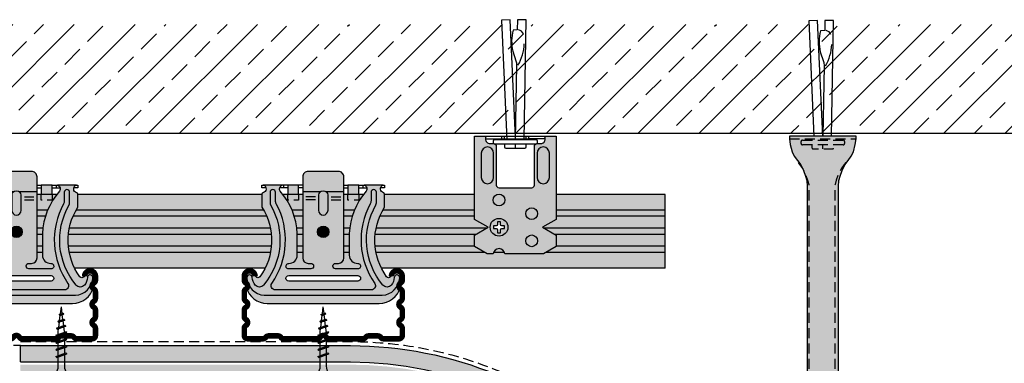
# Model space of a CAD drawing. Extents: x -875 to 957, y 13 to 605.
# Drawn here: x -617 to -256, y 470 to 597 of the extents above; entities that cross this region are included whole.
import ezdxf

# ---------------------------------------------------------------- set-up
doc = ezdxf.new("R2010")
doc.units = 0
doc.header["$LTSCALE"] = 15
doc.linetypes.add('VERDECKT', pattern=[0.375, 0.25, -0.125])
for name, color, linetype in [('BEPL', 4, 'CONTINUOUS'), ('BEPL1', 1, 'CONTINUOUS'), ('BEPL2', 2, 'CONTINUOUS'), ('BEPL4', 4, 'CONTINUOUS'), ('BEPL6', 6, 'CONTINUOUS'), ('FLANK1', 1, 'CONTINUOUS'), ('FLANK7', 7, 'CONTINUOUS'), ('GRAU10', 254, 'CONTINUOUS'), ('GRAU20', 253, 'CONTINUOUS'), ('SCHATT30', 171, 'CONTINUOUS'), ('TEXT2', 2, 'CONTINUOUS'), ('UK', 2, 'CONTINUOUS'), ('UK1', 1, 'CONTINUOUS'), ('UK1V', 1, 'VERDECKT'), ('UK2', 2, 'CONTINUOUS'), ('UK3', 3, 'CONTINUOUS')]:
    doc.layers.add(name, color=color, linetype=linetype)

# ---------------------------------------------------------------- blocks, each defined once
blk = doc.blocks.new('TN25')
at = {"layer": 'BEPL1'}
for p, q in [((8.999999000000003, 2), (8.684998999999948, 1.684999999999945)), ((8.684998999999948, 1.684999999999945), (9.818132999999989, -1.684999000000062)), ((8.999998000000005, 2), (9.181863000000021, 1.684999999999945)), ((9, 2), (9.999998000000005, -1.999999000000116)), ((9.181864000000019, 1.684999999999945), (10.31499699999995, -1.684999000000062)), ((11.59999900000003, 2), (11.28499899999997, 1.684999999999945)), ((11.28499899999997, 1.684999999999945), (12.41813200000001, -1.68499799999995)), ((11.59999800000003, 2), (11.78186300000004, 1.684999999999945)), ((11.59999900000003, 2), (12.59999800000003, -1.999999000000116)), ((11.78186300000004, 1.684999999999945), (12.91499599999997, -1.684999000000062)), ((14.19999800000005, 2), (13.884998, 1.684999999999945)), ((13.884998, 1.685001000000057), (15.01813100000004, -1.684999000000062)), ((14.19999700000005, 2), (14.38186199999996, 1.684999999999945)), ((14.19999800000005, 2), (15.19999700000005, -2)), ((14.38186199999996, 1.684999999999945), (15.514995, -1.684999000000062)), ((16.48497, 1.68499799999995), (17.61810300000004, -1.685001000000057)), ((16.79997800000003, 2), (16.48497699999998, 1.684999999999945)), ((16.79996499999995, 1.999996999999894), (17.79996399999995, -2.000003000000106)), ((16.79997600000004, 2), (16.98184100000005, 1.684999000000062)), ((16.98184100000005, 1.684999999999945), (18.11497399999998, -1.684999000000062)), ((19.04966800000002, 1.473226999999952), (19.99373200000004, -1.334468999999899)), ((19.36467299999995, 1.788227000000006), (19.04967100000001, 1.473224999999957)), ((19.36466299999997, 1.788227000000006), (20.17559499999995, -1.649475000000166)), ((19.36466999999995, 1.788227000000006), (19.54653499999997, 1.473226999999952)), ((19.546524, 1.473224999999957), (20.49059000000002, -1.33447799999999)), ((21.561608, 1.002932999999985), (22.22299599999999, -0.9640699999999924)), ((21.87661300000004, 1.31793800000014), (21.56160999999999, 1.002935999999863)), ((21.87661000000005, 1.317935999999918), (22.40486599999999, -1.279070000000047)), ((21.87661400000004, 1.31793400000015), (22.05848000000005, 1.002934999999979)), ((22.05847899999994, 1.002935999999863), (22.71986700000004, -0.9640699999999924)), ((24.38855900000001, 0.8476409999998396), (24.07355699999996, 0.5326390000000174)), ((24.07356300000006, 0.5326420000001235), (24.46545900000003, -0.6328760000001239)), ((24.38856000000001, 0.8476399999999558), (24.57042600000002, 0.5326399999999012)), ((24.388562, 0.8476430000000619), (24.64732500000004, -0.9478789999998298)), ((24.57041900000004, 0.5326399999999012), (24.96231600000001, -0.6328840000001037)), ((9.999999000000003, -1.999999000000116), (9.818132999999989, -1.68499799999995)), ((9.999997000000008, -1.999999000000116), (10.31499799999995, -1.68499799999995)), ((12.59999800000003, -2), (12.41813200000001, -1.684999000000062)), ((12.59999700000003, -1.999999000000116), (12.91499699999997, -1.68499799999995)), ((15.19999700000005, -1.999999000000116), (15.01813200000004, -1.684999000000062)), ((15.19999499999994, -1.999999000000116), (15.514996, -1.68499799999995)), ((17.79997700000003, -1.999999000000116), (17.61811100000002, -1.68499799999995)), ((17.79997500000004, -1.999999000000116), (18.11497499999998, -1.68499799999995)), ((20.17559499999995, -1.64948000000004), (19.99372900000005, -1.334479999999985)), ((20.17560300000005, -1.64947200000006), (20.49060299999999, -1.334471000000121)), ((22.40487099999998, -1.279073000000153), (22.22300599999996, -0.9640719999999874)), ((22.40486000000001, -1.279064999999946), (22.71986200000006, -0.9640620000000126)), ((24.64732800000004, -0.9478810000000522), (24.46546200000002, -0.6328800000001138)), ((24.64731499999996, -0.9478759999999511), (24.96231700000001, -0.6328739999999016))]:
    blk.add_line(p, q, dxfattribs=at)
at = {"layer": 'BEPL2'}
for p, q in [((0, 4.25), (0, -4.25)), ((0, 4.25), (1, 4.25)), ((1, 4.25), (1, -4.25)), ((5.5, 1.124999000000116), (8.873294656210478, 1.124999000000116)), ((9.370159490038077, 1.124999000000116), (11.47329454591212, 1.124999000000116)), ((11.9701584900381, 1.124999000000116), (14.07329377040532, 1.124999000000116)), ((14.57015749003803, 1.124999000000116), (16.67328293657805, 1.124999000000116)), ((17.17013649003811, 1.124999000000116), (18.20433700000003, 1.124999000000116)), ((18.20431199999998, 1.125000999999884), (19.20898253808468, 0.9994171827395688)), ((19.72763694154577, 0.9345853823070731), (21.66606165339313, 0.6922822933266776)), ((22.18473333635185, 0.6274483329569781), (24.12315757110686, 0.3851453036131258)), ((24.64181187769133, 0.3203135152902075), (27.20430749999123, 1.562503413962472e-06)), ((24.84852790930362, -0.294471737030939), (27.20430749999123, 1.562503413962472e-06)), ((9.629838016272666, -1.125), (5.5, -1.125)), ((12.22983746281216, -1.125), (10.12670218244451, -1.125)), ((14.82983623831842, -1.125), (12.72670118244453, -1.125)), ((17.42982607214656, -1.125), (15.32670018244454, -1.125)), ((18.20432099999996, -1.125), (17.92667918244454, -1.125)), ((18.20429700000002, -1.125003000000106), (19.85396477894982, -0.9187939319178646)), ((20.33077915529955, -0.8591919626911354), (22.11283144951324, -0.6364347823953761)), ((22.58966134161892, -0.5768308736935506), (24.3717139656834, -0.3540736521663226)), ((0, -4.25), (1, -4.25))]:
    blk.add_line(p, q, dxfattribs=at)
for centre, start, end in [((5.580636000000027, 6.043615999999929), 201.383669, 269.060897), ((5.580636000000027, -6.043615999999929), 90.93915799999999, 158.616386)]:
    blk.add_arc(centre, 4.919277, start, end, dxfattribs=at)
blk = doc.blocks.new('CD60-27')
at = {"layer": 'UK3', "const_width": 2, "flags": 128}
blk.add_lwpolyline([(-25.00198700000021, 24.00000000000001, 0.9999999999999999), (-29.00198699999987, 24.00000000000003), (-29.00198699999999, 22.56506350946177, 0.2679491924311168), (-28.37698699999999, 21.4825317547314, -0.577350269189648), (-28.37698699999999, 19.31746824527012, 0.2679491924311232), (-29.00198699999999, 18.23493649053957), (-29.00198699999999, 15.86506350946219, 0.2679491924311419), (-28.37698699999999, 14.78253175473144, -0.5773502691897008), (-28.37698699999999, 12.61746824526978, 0.2679491924311387), (-29.00198699999999, 11.53493649053915), (-29.00198699999999, 9.165063509461973, 0.2679491924311386), (-28.37698699999999, 8.082531754731363, -0.5773502691895802), (-28.37698699999987, 5.917468245270044, 0.2679491924310528), (-29.00198699999953, 4.834936490539349), (-29.00198699999999, 2.250000000000085, 0.4142135623731117), (-27.75198699999999, 1.000000000000014), (-22.13908312259264, 1.000000000000043, 0.2475285480659973), (-21.10754868593597, 1.543999499998577, -0.2475285480660123), (-20.07601424928282, 2.087998999999854), (-16.57666788061658, 2.087999000000039, -0.2475285480660568), (-15.54513344396003, 1.543999500001078, 0.2475285480659878), (-14.51359900730688, 1), (-2.165063509461106, 1, 0.2679491924311233), (-1.082531754730553, 1.625, -0.5773502691896271), (1.082531754730553, 1.625, 0.2679491924311231), (2.165063509461106, 1), (14.51359900730699, 1.000000000000028, 0.2475285480659966), (15.54513344396366, 1.543999499998804, -0.2475285480660183), (16.57666788061681, 2.087998999999854), (20.07601424926963, 2.087998999999854, -0.2475285480676973), (21.10754868594995, 1.543999500007686, 0.2475285480676879), (22.13908312260764, 1), (27.75198699999999, 1, 0.4142135623731117), (29.00198699999999, 2.250000000000071), (29.00198699999953, 4.834936490539334, 0.2679491924310526), (28.37698699999987, 5.917468245270001, -0.5773502691895805), (28.37698699999999, 8.082531754731335, 0.2679491924311383), (29.00198699999999, 9.165063509461959), (29.00198699999999, 11.53493649053914, 0.2679491924311419), (28.37698699999999, 12.6174682452699, -0.577350269189703), (28.37698699999999, 14.78253175473156, 0.2679491924311352), (29.00198699999999, 15.86506350946217), (29.00198699999999, 18.23493649053955, 0.2679491924311169), (28.37698699999999, 19.31746824526994, -0.5773502691896498), (28.37698699999999, 21.48253175473121, 0.26794919243112), (29.00198699999999, 22.56506350946177), (29.00198700000021, 24.00000000000001, 0.9999999999999999), (25.00198700000021, 24.00000000000001, 0.9999999999999999)], format="xyb", dxfattribs=at)
blk = doc.blocks.new('D-DUEBEL')
at = {"layer": 'UK1'}
for centre, radius, start, end in [((0.8863956039055962, 41.36614641336223), 2.155681514895835, 17.87895270992566, 82.05619369482754), ((-12.86305604941003, 38.90991620133303), 16.16023556066036, 328.7874487297082, 358.0976751075282)]:
    blk.add_arc(centre, radius, start, end, dxfattribs=at)
at = {"layer": 'UK2'}
blk.add_line((0, 3.944304526105059e-31), (0, 1.5), dxfattribs=at)
blk.add_lwpolyline([(-0.007103187013818419, 3.889838009715469), (-1.900248744175378, 47.24999999999999), (-5.097203053237326, 47.11041796043092), (-3.18221584872356, 3.249999999999993)], dxfattribs=at)
for points in [[(3.182215848723564, 3.250000000000004), (3.949263880325061, 47.19415229940071), (0.749751255824622, 47.24999999999999), (0.6843146995074335, 43.50114219933919), (-0.8183701144659304, 43.36041961150556, 0.1260504360058859), (-0.9306940373575756, 35.71954004495151), (0.2176831068039577, 32.1565448107892, -0.08249821041805418), (0.4579976976829183, 30.53544984842434), (-0.01827160101694325, 3.25)], [(-4, 1.5), (-4, 0.5000000000000003, 0.414213562373095), (-3.5, 2.220446049250313e-16), (3.5, -1.665334536937735e-16, 0.414213562373095), (4, 0.4999999999999998), (4, 1.5)]]:
    blk.add_lwpolyline(points, format="xyb", dxfattribs=at)
blk.add_lwpolyline([(7.500000000000004, 1.5), (-7.5, 1.5, -0.414213562373095), (-8, 2), (-8, 2.75, -0.414213562373095), (-7.5, 3.25), (7.500000000000004, 3.250000000000001, -0.414213562373095), (8.000000000000004, 2.750000000000001), (8.000000000000004, 2, -0.414213562373095)], format="xyb", close=True, dxfattribs=at)
blk = doc.blocks.new('direkt-sneu')
at = {"layer": 'UK1', "flags": 128}
for points in [[(-8.00000000000001, -15.25), (-8.00000000000001, -6.249999999999994, 0.9999999999999999), (-12.50000000000001, -6.249999999999994), (-12.50000000000001, -15.25, 0.9999999999999999)], [(8.000000000000012, -15.25, 0.9999999999999999), (12.50000000000001, -15.25), (12.50000000000001, -6.249999999999994, 0.9999999999999999), (8.000000000000012, -6.249999999999994)]]:
    blk.add_lwpolyline(points, format="xyb", close=True, dxfattribs=at)
at = {"layer": 'UK2'}
for p, q in [((-11.00000000000001, -0.9999999999999926), (-5, -0.9999999999999969)), ((11.00000000000002, -0.9999999999999926), (5.000000000000002, -0.9999999999999969))]:
    blk.add_line(p, q, dxfattribs=at)
at = {"layer": 'UK2', "flags": 128}
blk.add_lwpolyline([(-6.5, -31.49999999999999), (-6.5, -32.49999999999999, -0.4142135623730951), (-7, -32.99999999999999), (-8, -32.99999999999999), (-8, -33.99999999999999), (-7, -33.99999999999999, -0.4142135623730951), (-6.5, -34.49999999999999), (-6.5, -35.49999999999999), (-5.5, -35.49999999999999), (-5.5, -34.49999999999999, -0.4142135623730951), (-5, -33.99999999999999), (-4, -33.99999999999999), (-4, -32.99999999999999), (-5, -32.99999999999999, -0.4142135623730951), (-5.5, -32.49999999999999), (-5.5, -31.49999999999999)], format="xyb", close=True, dxfattribs=at)
at = {"layer": 'UK2'}
blk.add_circle((-6, -33.49999999999999), 3.25, dxfattribs=at)
at = {"layer": 'UK3'}
for p, q in [((-5, -0.9999999999999967), (-5, 4.496403249731884e-15)), ((-4, -0.9999999999999967), (-4, 4.496403249731884e-15)), ((-5, -0.9999999999999967), (5.000000000000014, -1.000000000000003)), ((4.000000000000014, -1.000000000000018), (4, -1.88182802673964e-14)), ((5.000000000000014, -1.000000000000003), (5, -4.6074255521944e-15))]:
    blk.add_line(p, q, dxfattribs=at)
at = {"layer": 'UK3', "flags": 128}
blk.add_lwpolyline([(15.00000000000001, -9.71445146547012e-15), (15.00000000000003, -30.61324865405185), (10.00000000000001, -33.49999999999999), (15.00000000000003, -36.38675134594812), (15.00000000000003, -40.61324865405185), (10.38104771356362, -43.28000199999995), (-3.861285227059021, -43.28000199999995, 0.902412058128717), (-8.138714772940979, -43.28000199999995), (-10.38104771356361, -43.28000199999995), (-15.00000000000001, -40.61324865405185), (-15.00000000000001, -36.38675134594812), (-10, -33.49999999999999), (-14.99999999999999, -30.61324865405186), (-15.00000000000001, 9.71445146547012e-15)], format="xyb", close=True, dxfattribs=at)
blk.add_lwpolyline([(-10.7208631295119, 7.105427357601002e-15, 0.04776678500124817), (-10.87239429265789, -0.306365207181269, 0.09121798473543109), (-11.00000000000001, -0.9999999999999927, 0.0912179847354305), (-10.87239429265789, -1.693634792818719, 0.09517522088722816), (-10.51672618895782, -2.269028582015463, 0.1013641759787303), (-9.974538953637385, -2.660484895606603, 0.106221117918871), (-9.350000000000016, -2.794677431725369), (-7.999999999999987, -2.794677431725369, -0.4142135623730953), (-6.999999999999987, -3.79467743172537), (-7, -18, 0.4142135623730948), (-6.000000000000001, -19), (5.999999999999986, -19.00000000000001, 0.414213562373095), (6.999999999999986, -18.00000000000001), (6.999999999999988, -3.79467743172537, -0.4142135623730954), (7.999999999999988, -2.794677431725369), (9.350000000000017, -2.794677431725369, 0.106221117918871), (9.974538953637387, -2.660484895606603, 0.1013641759787303), (10.51672618895782, -2.269028582015463, 0.09517522088722816), (10.87239429265789, -1.693634792818719, 0.0912179847354305), (11.00000000000002, -0.9999999999999927, 0.09121798473543109), (10.87239429265789, -0.306365207181269, 0.04776678500124817), (10.72086312951191, 7.105427357601002e-15)], format="xyb", dxfattribs=at)
at = {"layer": 'UK3'}
for centre in [(-6, -23.49999999999999), (6, -28.50000000000001), (6, -38.50000000000001)]:
    blk.add_circle(centre, 2.15, dxfattribs=at)
blk = doc.blocks.new('kreucd-aneu')
at = {"layer": 'UK1'}
for p, q in [((-13.04618801000015, 56.50095259815383), (-15.98786312074606, 56.50095259815377)), ((-13.04618801000015, 57.50095259815383), (-15.04618801080744, 57.50095259815377)), ((-14.54618800999992, 57.50095259815377), (-14.54618801000004, 56.50095259815389)), ((-7.546099835833047, 57.50095259815377), (-9.04618801000015, 57.50095259815377)), ((-7.546099835833047, 56.50095259815406), (-9.04618801000015, 56.500952598154)), ((7.546188008292461, 57.50095259815377), (9.046276182459792, 57.50095259815377)), ((7.546188008292461, 56.500952598154), (9.046276182459906, 56.50095259815394)), ((13.04627618245956, 57.50095259815383), (15.04627618326697, 57.50095259815377)), ((13.04627618245956, 56.50095259815389), (15.98795129320558, 56.50095259815377)), ((14.54627618245945, 57.50095259815377), (14.54627618245956, 56.50095259815389)), ((22.4999758780001, 56.50095259815372), (21.05830076819029, 56.50095259815383)), ((21.99997587831035, 57.50095259815377), (22.4999758780001, 57.50095259815377)), ((22.4999758780001, 57.50095259815377), (22.4999758780001, 56.50095259815372)), ((-2.898049918155074, 53.11473903573225), (-6.398049918155074, 53.11473903573231)), ((-2.898049918155074, 52.11473903573226), (-6.398049918155074, 52.11473903573231)), ((2.898049918155074, 53.11473903573225), (6.398049918155074, 53.11473903573231)), ((2.898049918155074, 52.11473903573226), (6.398049918155074, 52.11473903573231))]:
    blk.add_line(p, q, dxfattribs=at)
at = {"layer": 'UK1', "flags": 128}
for points in [[(19.5230819440219, 50.94913123461515), (19.5230819440219, 54.82271319100039, 0.9999999999999999), (17.5230819440219, 54.82271319100039), (17.5230819440219, 51.72883342616683, -0.1244803598473384), (17.22256028398976, 50.54043322757263, 0.283389537536317), (18.88554224656855, 21.35834553266466, -0.6062532712823829), (17.65540284530903, 19.00000000000011), (-17.65540284526412, 19.00000000000011, -0.6062532712822282), (-18.8855422465308, 21.3583455326675, 0.2833878872836882), (-17.22247937296754, 50.54028347730861, -0.1244788086027618), (-17.52299377156237, 51.72867023641226), (-17.52299377156237, 54.82271319100039, 0.9999999999999999), (-19.52299377156237, 54.82271319100039), (-19.52299377156237, 50.94897810158483, 0.1313538005920756), (-19.32291183932102, 50.20050430971605, -0.3143931956269583), (-21.88801684802763, 20.72050264685396, -0.4696302130095612), (-24.96614807000583, 20.73075316909484, -0.1606369152033154), (-26.05189284222251, 23.52344062880087, 0.9999999999999999), (-28.04916387813637, 23.41899729919015, 0.3825542852574076), (-21.66163885265792, 17.00075718533452), (21.64814297539976, 17.00000000007651, 0.3831254583545432), (28.04916387818048, 23.41899729919015, 1.000000000000028), (26.05189284226662, 23.52344062880081, -0.1606369152032688), (24.96614807005017, 20.73075316909495, -0.4696302130096459), (21.88801684807186, 20.72050264685402, -0.3143949700700847), (19.32299517712852, 50.2006490461867, 0.131355443282041)], [(-1.750000000477257, 53.9337815542), (-1.750000000477257, 48.22104208599973, 0.9999999999999999), (1.749999999522743, 48.22104208599973), (1.749999999522743, 53.9337815542174, 0.2223082578661643), (1.390993998466031, 54.70132744425831, 0.3626463123625376), (-1.390993999438417, 54.7013274442261, 0.2223082578600748)]]:
    blk.add_lwpolyline(points, format="xyb", close=True, dxfattribs=at)
blk.add_lwpolyline([(-21.05821259573077, 56.50095259815383), (-22.49988770554057, 56.50095259815377), (-22.4998877055408, 57.50095259815377), (-21.99988770585082, 57.50095259815377)], dxfattribs=at)
at = {"layer": 'UK1V', "flags": 128}
for points in [[(-9.046188010000428, 54.00000000000006), (-9.046188010000428, 52.00000000000005), (-13.04618800999987, 52.00000000000005), (-13.04618800999987, 54.00000000000006)], [(13.0462761824594, 54.00000000000001), (13.0462761824594, 52.00000000000001), (9.046276182459955, 52.00000000000001), (9.046276182459955, 54.00000000000001)]]:
    blk.add_lwpolyline(points, dxfattribs=at)
at = {"layer": 'UK2'}
for p, q in [((-0.9121784597748501, 55.00473903573231), (-7.546099835832915, 55.00473903573231)), ((7.546188008292442, 55.00473903573225), (0.9121784588413675, 55.00473903573226))]:
    blk.add_line(p, q, dxfattribs=at)
at = {"layer": 'UK2', "flags": 128}
for points in [[(-9.046188010000428, 54.00000000000006), (-9.046188010000265, 57.50095259815383), (-13.04618801000004, 57.50095259815383), (-13.04618800999987, 54.00000000000006)], [(13.0462761824594, 54.00000000000005), (13.04627618245956, 57.50095259815383), (9.046276182459792, 57.50095259815383), (9.046276182459955, 54.00000000000001)]]:
    blk.add_lwpolyline(points, dxfattribs=at)
blk.add_lwpolyline([(-12.69102758128088, 22.20759845800023, -0.9999999999999999), (-12.69102758128042, 24.20759845800001), (12.69102758128042, 24.20759845800001, -0.9999999999999999), (12.69102758127997, 22.20759845800023)], format="xyb", close=True, dxfattribs=at)
at = {"layer": 'UK2'}
blk.add_circle((-2.273736754432321e-13, 40.31000000100038), 2.099999999999994, dxfattribs=at)
at = {"layer": 'UK3', "flags": 128}
blk.add_lwpolyline([(-5.546099835832592, 28.70759845900045), (-4.546099835832592, 28.70759845900045, -0.4005334487297321), (-3.547200923020455, 27.75451290900037), (-3.547200923020455, 27.66068400800032, -0.4005334492537783), (-4.546099834026109, 26.70759845800035), (-12.69098349248156, 26.70759845800035, -1.018308556752222), (-12.65479564476152, 28.70694186686262, 0.4248682498927999), (-9.54609983754085, 31.70497209044152), (-9.546099837540858, 39.68381723533524, 0.171668373183932), (-15.75617923098048, 55.20021704248357, -0.5027170470759279), (-15.04618801080744, 57.50095259815377), (-21.99988770585082, 57.50095259815417, -0.7403073099035262), (-22.12488770577338, 54.63437028135276, 0.3419987129855169), (-22.49988770554073, 54.15024736313686), (-22.49988770554046, 49.3138409947951, -0.3070116846754489), (-23.2630375239994, 23.75767418900102, -0.4136001167482128), (-24.67570572499972, 23.74430351300009), (-25.60572985800013, 24.87218724299998, 0.6008826031355606), (-28.77903041700029, 24.35739303100013), (-28.7790304169996, 21.87934665799992), (-28.28212013699999, 19.97758349799994, 0.3411904986749859), (-20.54197598493352, 14.00000000000011), (20.54197598493352, 13.99999999999983, 0.3411904986749852), (28.28212013699999, 19.97758349799949), (28.77903041700006, 21.87934665799992), (28.77903041699994, 24.35739303100024, 0.6008826031355529), (25.60572985799968, 24.87218724299998), (24.6757057250004, 23.74430351299992, -0.4136001167482011), (23.26303752399986, 23.75767418900022, -0.3070136593172387), (22.49997587799987, 49.31397980400061), (22.49997587800024, 54.15024736313681, 0.3419987129855213), (22.12497587823291, 54.63437028135272, -0.7403073099035228), (21.99997587831035, 57.50095259815417), (15.04627618326697, 57.50095259815372, -0.5027170470759281), (15.75626740344002, 55.20021704248363, 0.171668373183932), (9.546188010000378, 39.68381723533519), (9.546188010000378, 31.70497209044152, 0.4248682498927996), (12.65488381722105, 28.70694186686262, -1.018308556752224), (12.69107166494109, 26.70759845800035), (4.546188006485636, 26.70759845800035, -0.4005334492537783), (3.547289095479982, 27.66068400800032), (3.547289095479982, 27.75451290900037, -0.4005334487297321), (4.54618800829212, 28.70759845900045), (5.54618800829212, 28.70759845900045, 0.414213562373095), (7.54618800829212, 30.70759845900045), (7.54618800829253, 60.50095259815379, 0.4142135623730992), (5.546188008292531, 62.50095259815382), (-5.546099835833003, 62.50095259815384, 0.4142135623730991), (-7.546099835833003, 60.50095259815381), (-7.546099835832592, 30.70759845900045, 0.414213562373095)], format="xyb", close=True, dxfattribs=at)
blk = doc.blocks.new('43')
at = {"layer": 'FLANK1'}
h = blk.add_hatch(dxfattribs=at)
h.set_pattern_fill('ANSI33', color=256, scale=2.5, style=0)
h.set_pattern_definition([(45, (1125, 5), (-11.22532015133644, 11.22532015133644), []), (45, (1136.225325, 5), (-11.22532015133644, 11.22532015133644), [7.9375, -3.96875])])
h.paths.add_polyline_path([(1957.497727535402, 1310.004077297871), (1257.49786964345, 1310.004077297872), (1257.49786964345, 1270.004077297871), (1957.497727535401, 1270.004077297871)])
at = {"layer": 'GRAU10'}
h = blk.add_hatch(color=256, dxfattribs=at)
h.paths.add_polyline_path([(1297.012121658725, 1232.612812638707), (1302.012121658725, 1235.499563984656), (1297.012121658725, 1238.386315330604), (1297.012121658725, 1247.504077297871), (1257.49786964345, 1247.504077297871), (1257.49786964345, 1220.504077297871), (1427.615614724379, 1220.504077297871, 0.2620488639979363), (1426.424513870924, 1242.817918292666), (1426.424513870924, 1247.504077297871), (1327.012121658725, 1247.504077297871), (1327.012121658725, 1238.386315330604), (1322.012121658725, 1235.499563984656), (1327.012121658725, 1232.612812638708), (1327.012121658725, 1228.386315330604), (1322.393169372288, 1225.719561984656), (1308.150836431666, 1225.719561984656, 0.9024120581287144), (1303.873406885784, 1225.719561984656), (1301.631073945161, 1225.719561984656), (1297.012121658725, 1228.386315330604)])
h.paths.add_polyline_path([(1539.014513870924, 1242.817918292666), (1539.014513870924, 1247.504077297871), (1471.424377454465, 1247.504077297871), (1471.424377454464, 1242.818057101871, 0.262050792467273), (1470.233188428549, 1220.504077297871), (1540.205614724379, 1220.504077297871, 0.2620488639979393)])
h.paths.add_polyline_path([(1622.013233617388, 1235.499563984656), (1617.013233617388, 1238.386315330604), (1617.013233617388, 1247.504077297871), (1584.014377454465, 1247.504077297871), (1584.014377454464, 1242.818057101871, 0.262050792467273), (1582.823188428549, 1220.504077297871), (1687.014401576464, 1220.504077297871), (1687.014401576464, 1247.50407729787), (1647.013233617388, 1247.504077297871), (1647.013233617388, 1238.386315330604), (1642.013233617388, 1235.499563984656), (1647.013233617388, 1232.612812638707), (1647.013233617388, 1228.386315330604), (1642.394281330951, 1225.719561984656), (1628.151948390329, 1225.719561984656, 0.9024120581287173), (1623.874518844447, 1225.719561984656), (1621.632185903824, 1225.719561984656), (1617.013233617388, 1228.386315330604), (1617.013233617388, 1232.612812638708)])
for points in [[(1456.470589584757, 1247.504077297871), (1463.690745002077, 1247.504077297871, 0.1557266635540906), (1458.470589586465, 1233.187894533207), (1458.470589586465, 1225.209049388312, 0.4248682498928), (1461.579285393685, 1222.211019164733, -1.018286132997111), (1461.615517329461, 1220.211675755871), (1453.47058958295, 1220.211675755871, -0.4005334492537783), (1452.471690671944, 1221.164761305871), (1452.471690671944, 1221.258590206872, -0.4005334487296855), (1453.470589584756, 1222.211675756872), (1454.470589584756, 1222.211675756872, 0.4142135623730951), (1456.470589584756, 1224.211675756872)], [(1553.968301740631, 1247.504077297871), (1546.748146323311, 1247.504077297871, -0.1557266635540906), (1551.968301738924, 1233.187894533207), (1551.968301738924, 1225.209049388312, -0.4248682498928), (1548.859605931703, 1222.211019164733, 1.018286132997111), (1548.823373995927, 1220.211675755871), (1556.968301742438, 1220.211675755871, 0.4005334492537783), (1557.967200653444, 1221.164761305871), (1557.967200653444, 1221.258590206872, 0.4005334487296855), (1556.968301740632, 1222.211675756872), (1555.968301740632, 1222.211675756872, -0.4142135623730951), (1553.968301740632, 1224.211675756872)], [(1569.060589584757, 1247.504077297871), (1576.280745002077, 1247.504077297871, 0.1557266635540906), (1571.060589586465, 1233.187894533207), (1571.060589586465, 1225.209049388312, 0.4248682498928), (1574.169285393686, 1222.211019164733, -1.018286132997111), (1574.205517329462, 1220.211675755871), (1566.06058958295, 1220.211675755871, -0.4005334492537783), (1565.061690671944, 1221.164761305871), (1565.061690671944, 1221.258590206872, -0.4005334487296855), (1566.060589584757, 1222.211675756872), (1567.060589584757, 1222.211675756872, 0.4142135623730951), (1569.060589584757, 1224.211675756872)], [(1451.024401576464, 1233.814077298871, 1), (1446.824401576464, 1233.814077298871, 1)], [(1563.614401576464, 1233.814077298871, 1), (1559.414401576464, 1233.814077298871, 1)]]:
    blk.add_hatch(color=256, dxfattribs=at).paths.add_polyline_path(points)
h = blk.add_hatch(color=256, dxfattribs=at)
h.paths.add_polyline_path([(1623.863233617388, 1245.499563984656, 1), (1628.163233617388, 1245.499563984656, 1)])
h.paths.add_polyline_path([(1635.863233617388, 1240.499563984656, 1), (1640.163233617388, 1240.499563984656, 1)])
h.paths.add_polyline_path([(1635.863233617388, 1230.499563984656, 1), (1640.163233617388, 1230.499563984656, 1)])
at = {"layer": 'GRAU20'}
h = blk.add_hatch(color=256, dxfattribs=at)
h.paths.add_polyline_path([(1647.013233617388, 1268.999563984656), (1642.7340967469, 1268.999563984656, -0.04776678500123391), (1642.885627910046, 1268.693198777474, -0.09121798473544172), (1643.013233617388, 1267.999563984656, -0.09121798473541647), (1642.885627910046, 1267.305929191837, -0.09517522088723235), (1642.529959806346, 1266.73053540264, -0.1013641759787198), (1641.987772571025, 1266.339079089049, -0.1062211179188953), (1641.363233617388, 1266.20488655293), (1640.013233617388, 1266.20488655293, 0.4142135623730951), (1639.013233617388, 1265.20488655293), (1639.013233617388, 1250.999563984656, -0.4142135623730953), (1638.013233617388, 1249.999563984656), (1626.013233617388, 1249.999563984656, -0.4142135623730947), (1625.013233617388, 1250.999563984656), (1625.013233617388, 1265.20488655293, 0.4142135623730953), (1624.013233617388, 1266.20488655293), (1622.663233617388, 1266.20488655293, -0.106221117918876), (1622.03869466375, 1266.339079089049, -0.1013641759787167), (1621.49650742843, 1266.73053540264, -0.09517522088737472), (1621.14083932473, 1267.305929191838, -0.09121798473530308), (1621.013233617388, 1267.999563984656, -0.09121798473544016), (1621.14083932473, 1268.693198777474, -0.04776678500123809), (1621.292370487876, 1268.999563984656), (1617.013233617388, 1268.999563984656), (1617.013233617388, 1238.386315330604), (1622.013233617388, 1235.499563984656), (1617.013233617388, 1232.612812638708), (1617.013233617388, 1228.386315330604), (1621.632185903824, 1225.719561984656), (1623.874518844447, 1225.719561984656, -0.9024120581287164), (1628.151948390329, 1225.719561984656), (1642.394281330951, 1225.719561984656), (1647.013233617388, 1228.386315330604), (1647.013233617388, 1232.612812638708), (1642.013233617388, 1235.499563984656), (1647.013233617388, 1238.386315330604)])
h.paths.add_polyline_path([(1640.013233617388, 1253.749563984656), (1640.013233617388, 1262.749563984656, -1), (1644.513233617388, 1262.749563984656), (1644.513233617388, 1253.749563984656, -1)], flags=0)
h.paths.add_polyline_path([(1640.163233617388, 1240.499563984656, -1), (1635.863233617388, 1240.499563984656, -1)], flags=16)
h.paths.add_polyline_path([(1628.163233617388, 1245.499563984656, -1), (1623.863233617388, 1245.499563984656, -1)], flags=16)
h.paths.add_polyline_path([(1619.513233617388, 1253.749563984656), (1619.513233617388, 1262.749563984656, -1), (1624.013233617388, 1262.749563984656), (1624.013233617388, 1253.749563984656, -1)], flags=0)
h.paths.add_polyline_path([(1629.263233617388, 1235.499563984656, -1), (1622.763233617388, 1235.499563984656, -1)], flags=0)
h.paths.add_polyline_path([(1626.513233617388, 1237.499563984656), (1626.513233617388, 1236.499563984656, 0.4142135623730951), (1627.013233617388, 1235.999563984656), (1628.013233617388, 1235.999563984656), (1628.013233617388, 1234.999563984656), (1627.013233617388, 1234.999563984656, 0.4142135623730951), (1626.513233617388, 1234.499563984656), (1626.513233617388, 1233.499563984656), (1625.513233617388, 1233.499563984656), (1625.513233617388, 1234.499563984656, 0.4142135623730951), (1625.013233617388, 1234.999563984656), (1624.013233617388, 1234.999563984656), (1624.013233617388, 1235.999563984656), (1625.013233617388, 1235.999563984656, 0.4142135623730951), (1625.513233617388, 1236.499563984656), (1625.513233617388, 1237.499563984656)], flags=0)
h.paths.add_polyline_path([(1640.163233617388, 1230.499563984656, -1), (1635.863233617388, 1230.499563984656, -1)], flags=16)
h.paths.add_polyline_path([(1644.513233617388, 1262.749563984656, 1), (1640.013233617388, 1262.749563984656), (1640.013233617388, 1253.749563984656, 1), (1644.513233617388, 1253.749563984656)], flags=16)
h.paths.add_polyline_path([(1624.013233617388, 1262.749563984656, 1), (1619.513233617388, 1262.749563984656), (1619.513233617388, 1253.749563984656, 1), (1624.013233617388, 1253.749563984656)], flags=16)
h.paths.add_polyline_path([(1622.763233617388, 1235.499563984656, 1), (1629.263233617388, 1235.499563984656, 1)], flags=16)
blk.add_hatch(color=256, dxfattribs=at).paths.add_polyline_path([(1750.595349316645, 1250.500997906358), (1750.727422961629, 1252.694530070999), (1751.170884534882, 1254.286699639823), (1751.896548927476, 1256.302104157317), (1752.96488817213, 1258.418278900687), (1754.134014137979, 1260.010448469509), (1755.303140103826, 1261.60261803833), (1756.04896184066, 1263.194787607151), (1756.774626233255, 1265.855121570246), (1757.095349316645, 1268.000997906358), (1757.095349316645, 1269.000997906358), (1732.595349316645, 1269.000997906358), (1732.595349316645, 1268.000997906359), (1732.916072400033, 1265.855121570246), (1733.641736792629, 1263.194787607151), (1734.387558529463, 1261.602618038329), (1735.556684495311, 1260.010448469509), (1736.725810461159, 1258.418278900687), (1737.794149705813, 1256.302104157315), (1738.519814098408, 1254.286699639819), (1738.963275671661, 1252.694530070999), (1739.095349316645, 1250.500997906323), (1739.095349316645, 1084.304415753285), (1750.595349316645, 1084.304415753285)])
h = blk.add_hatch(color=256, dxfattribs=at)
edge = h.paths.add_edge_path()
edge.add_line((1443.378301740632, 1222.211675756872), (1444.378301740632, 1222.211675756872))
edge.add_arc((1444.378301740632, 1221.211675754964), 1.000000001907537, 2.688987097927111, 89.9999999999992, ccw=False)
edge.add_line((1445.377200653444, 1221.258590206871), (1445.377200653444, 1221.164761305871))
edge.add_arc((1444.378301742438, 1221.211675755886), 1.000000000014211, 270.00000000000006, 357.31101300557066, ccw=False)
edge.add_line((1444.378301742438, 1220.211675755871), (1436.233418083983, 1220.211675755871))
edge.add_arc((1436.233373995927, 1221.211675755887), 1.000000000987581, 87.92360853116361, 270.0025260595292, ccw=False)
edge.add_arc((1436.378301738923, 1225.209049388312), 2.999999999999992, 267.9236085311606, 359.9999999999997)
edge.add_line((1439.378301738923, 1225.209049388312), (1439.378301738923, 1233.187894533206))
edge.add_arc((1414.342706700847, 1232.168897954043), 25.05632401089446, 2.330761246122894, 41.29446283471144)
edge.add_arc((1434.378213566479, 1249.590816333942), 1.500000000000025, 109.4712206677971, 216.2290448276744, ccw=False)
edge.add_line((1433.878213565657, 1251.005029896025), (1426.924513870614, 1251.005029896025))
edge.add_arc((1426.424513869993, 1249.590816333871), 1.499999999999992, -75.52248778654553, 70.52877934037969, ccw=False)
edge.add_arc((1426.924513870923, 1247.654324661008), 0.4999999999999575, 104.4775122134601, 180.000000000009)
edge.add_line((1426.424513870924, 1247.654324661008), (1426.424513870924, 1242.817918292666))
edge.add_arc((1407.194030725865, 1230.602694766512), 22.78207997058877, -35.84463542636553, 32.42375669070009, ccw=False)
edge.add_arc((1424.948330594236, 1217.96288149264), 0.999999998770991, 225.6022932276751, 315.4822649562242, ccw=False)
edge.add_line((1424.248695851465, 1217.248380810871), (1423.318671718464, 1218.376264540871))
edge.add_arc((1421.868871242138, 1217.27529626257), 1.820453946404522, 37.21278094087591, 161.2164827877303)
edge.add_line((1420.145371159464, 1217.861470328871), (1420.145371159465, 1215.383423955871))
edge.add_line((1420.145371159465, 1215.383423955871), (1420.642281439464, 1213.481660795871))
edge.add_arc((1428.382425591531, 1215.504077298066), 8.000000000195318, 194.6433859912095, 269.9999999999984)
edge.add_line((1428.382425591531, 1207.504077297871), (1469.466377561398, 1207.504077297871))
edge.add_arc((1469.466377561398, 1215.504077298066), 8.000000000195243, 270.0000000000009, 345.3566140087897)
edge.add_line((1477.206521713464, 1213.481660795871), (1477.703431993464, 1215.383423955871))
edge.add_line((1477.703431993464, 1215.383423955871), (1477.703431993464, 1217.861470328871))
edge.add_arc((1475.979931910791, 1217.27529626257), 1.820453946404586, 18.78351721227271, 142.7872190591258)
edge.add_line((1474.530131434464, 1218.376264540871), (1473.600107301465, 1217.248380810871))
edge.add_arc((1472.900472558692, 1217.96288149264), 0.9999999987711647, 224.5177350438027, 314.3977067723495, ccw=False)
edge.add_arc((1490.654772427064, 1230.602694766512), 22.78207997058947, 147.5758297367552, 215.8446354263664, ccw=False)
edge.add_line((1471.424377454464, 1242.818057101872), (1471.424377454465, 1247.654324661008))
edge.add_arc((1470.924377454465, 1247.654324661008), 0.4999999999999432, 359.9999999999886, 435.5224877865384)
edge.add_arc((1471.424377455395, 1249.590816333871), 1.500000000000012, 109.47122065962051, 255.5224877865453, ccw=False)
edge.add_line((1470.924377454775, 1251.005029896025), (1463.970677759731, 1251.005029896025))
edge.add_arc((1463.470677758909, 1249.590816333942), 1.499999999999956, -36.22904482767348, 70.5287793322039, ccw=False)
edge.add_arc((1483.506184624542, 1232.168897954043), 25.05632401089461, 138.7055371652886, 177.6692387538772)
edge.add_line((1458.470589586465, 1233.187894533206), (1458.470589586465, 1225.209049388312))
edge.add_arc((1461.470589586465, 1225.209049388312), 2.999999999999991, 180.0000000000003, 272.0763914688393)
edge.add_arc((1461.615517329461, 1221.211675755887), 1.000000000987578, -90.0025260595292, 92.07639146883662, ccw=False)
edge.add_line((1461.615473241405, 1220.211675755871), (1453.47058958295, 1220.211675755871))
edge.add_arc((1453.47058958295, 1221.211675755886), 1.000000000014211, 182.6889869944293, 269.99999999999994, ccw=False)
edge.add_line((1452.471690671944, 1221.164761305871), (1452.471690671944, 1221.258590206871))
edge.add_arc((1453.470589584756, 1221.211675754964), 1.000000001907538, 90.0000000000008, 177.3110129020729, ccw=False)
edge.add_line((1453.470589584756, 1222.211675756872), (1454.470589584756, 1222.211675756872))
edge.add_arc((1454.470589584756, 1224.211675756872), 2, 270, 360)
edge.add_line((1456.470589584756, 1224.211675756872), (1456.470589584757, 1254.005029896025))
edge.add_arc((1454.470589584757, 1254.005029896025), 2, 359.9999999999992, 450)
edge.add_line((1454.470589584757, 1256.005029896025), (1443.378301740631, 1256.005029896025))
edge.add_arc((1443.378301740631, 1254.005029896025), 2, 90, 180.0000000000008)
edge.add_line((1441.378301740631, 1254.005029896025), (1441.378301740632, 1224.211675756872))
edge.add_arc((1443.378301740632, 1224.211675756872), 2, 180, 270)
edge = h.paths.add_edge_path(flags=16)
edge.add_arc((1436.233373995184, 1216.711675755871), 0.9999999999998863, 89.99999999998698, 269.999999999987, ccw=False)
edge.add_line((1436.233373995184, 1217.711675755871), (1461.615429157745, 1217.711675755871))
edge.add_arc((1461.615429157745, 1216.711675755871), 0.9999999999998863, -90.00000000001302, 89.99999999998698, ccw=False)
edge.add_line((1461.615429157744, 1215.711675755871), (1436.233373995183, 1215.711675755871))
edge = h.paths.add_edge_path(flags=16)
edge.add_arc((1448.924401576464, 1233.814077298871), 2.099999999999994, 0, 360)
h.paths.add_polyline_path([(1435.878213566464, 1247.504077297871), (1439.878213566464, 1247.504077297871), (1439.878213566464, 1251.005029896025), (1435.878213566464, 1251.005029896025)], flags=17)
h.paths.add_polyline_path([(1457.970677758924, 1247.504077297871), (1461.970677758924, 1247.504077297871), (1461.970677758924, 1251.005029896025), (1457.970677758924, 1251.005029896025)], flags=17)
h = blk.add_hatch(color=256, dxfattribs=at)
edge = h.paths.add_edge_path()
edge.add_line((1555.968301740632, 1222.211675756872), (1556.968301740632, 1222.211675756872))
edge.add_arc((1556.968301740632, 1221.211675754964), 1.000000001907537, 2.688987097927111, 89.9999999999992, ccw=False)
edge.add_line((1557.967200653444, 1221.258590206871), (1557.967200653444, 1221.164761305871))
edge.add_arc((1556.968301742438, 1221.211675755886), 1.000000000014211, 270.00000000000006, 357.31101300557066, ccw=False)
edge.add_line((1556.968301742438, 1220.211675755871), (1548.823418083983, 1220.211675755871))
edge.add_arc((1548.823373995927, 1221.211675755887), 1.000000000987581, 87.92360853116361, 270.0025260595292, ccw=False)
edge.add_arc((1548.968301738924, 1225.209049388312), 2.999999999999992, 267.9236085311606, 359.9999999999997)
edge.add_line((1551.968301738924, 1225.209049388312), (1551.968301738924, 1233.187894533206))
edge.add_arc((1526.932706700847, 1232.168897954043), 25.05632401089446, 2.330761246122894, 41.29446283471144)
edge.add_arc((1546.968213566479, 1249.590816333942), 1.500000000000025, 109.4712206677971, 216.2290448276744, ccw=False)
edge.add_line((1546.468213565657, 1251.005029896025), (1539.514513870614, 1251.005029896025))
edge.add_arc((1539.014513869993, 1249.590816333871), 1.499999999999992, -75.52248778654553, 70.52877934037969, ccw=False)
edge.add_arc((1539.514513870924, 1247.654324661008), 0.4999999999999575, 104.4775122134601, 180.000000000009)
edge.add_line((1539.014513870924, 1247.654324661008), (1539.014513870924, 1242.817918292666))
edge.add_arc((1519.784030725865, 1230.602694766512), 22.78207997058877, -35.84463542636553, 32.42375669070009, ccw=False)
edge.add_arc((1537.538330594236, 1217.96288149264), 0.999999998770991, 225.6022932276751, 315.4822649562242, ccw=False)
edge.add_line((1536.838695851465, 1217.248380810871), (1535.908671718464, 1218.376264540871))
edge.add_arc((1534.458871242138, 1217.27529626257), 1.820453946404522, 37.21278094087591, 161.2164827877303)
edge.add_line((1532.735371159464, 1217.861470328871), (1532.735371159465, 1215.383423955871))
edge.add_line((1532.735371159465, 1215.383423955871), (1533.232281439464, 1213.481660795871))
edge.add_arc((1540.972425591531, 1215.504077298066), 8.000000000195318, 194.6433859912095, 269.9999999999984)
edge.add_line((1540.972425591531, 1207.504077297871), (1582.056377561398, 1207.504077297871))
edge.add_arc((1582.056377561398, 1215.504077298066), 8.000000000195243, 270.0000000000009, 345.3566140087897)
edge.add_line((1589.796521713464, 1213.481660795871), (1590.293431993465, 1215.383423955871))
edge.add_line((1590.293431993465, 1215.383423955871), (1590.293431993464, 1217.861470328871))
edge.add_arc((1588.569931910791, 1217.27529626257), 1.820453946404586, 18.78351721227271, 142.7872190591258)
edge.add_line((1587.120131434464, 1218.376264540871), (1586.190107301465, 1217.248380810871))
edge.add_arc((1585.490472558693, 1217.96288149264), 0.9999999987711647, 224.5177350438027, 314.3977067723495, ccw=False)
edge.add_arc((1603.244772427064, 1230.602694766512), 22.78207997058947, 147.5758297367552, 215.8446354263664, ccw=False)
edge.add_line((1584.014377454464, 1242.818057101872), (1584.014377454465, 1247.654324661008))
edge.add_arc((1583.514377454465, 1247.654324661008), 0.4999999999999432, 359.9999999999886, 435.5224877865384)
edge.add_arc((1584.014377455395, 1249.590816333871), 1.500000000000012, 109.47122065962051, 255.5224877865453, ccw=False)
edge.add_line((1583.514377454775, 1251.005029896025), (1576.560677759731, 1251.005029896025))
edge.add_arc((1576.060677758909, 1249.590816333942), 1.499999999999956, -36.22904482767348, 70.5287793322039, ccw=False)
edge.add_arc((1596.096184624542, 1232.168897954043), 25.05632401089461, 138.7055371652886, 177.6692387538772)
edge.add_line((1571.060589586465, 1233.187894533206), (1571.060589586465, 1225.209049388312))
edge.add_arc((1574.060589586465, 1225.209049388312), 2.999999999999991, 180.0000000000003, 272.0763914688393)
edge.add_arc((1574.205517329462, 1221.211675755887), 1.000000000987578, -90.0025260595292, 92.07639146883662, ccw=False)
edge.add_line((1574.205473241406, 1220.211675755871), (1566.06058958295, 1220.211675755871))
edge.add_arc((1566.06058958295, 1221.211675755886), 1.000000000014211, 182.6889869944293, 269.99999999999994, ccw=False)
edge.add_line((1565.061690671944, 1221.164761305871), (1565.061690671944, 1221.258590206871))
edge.add_arc((1566.060589584757, 1221.211675754964), 1.000000001907538, 90.0000000000008, 177.3110129020729, ccw=False)
edge.add_line((1566.060589584757, 1222.211675756872), (1567.060589584757, 1222.211675756872))
edge.add_arc((1567.060589584757, 1224.211675756872), 2, 270, 360)
edge.add_line((1569.060589584757, 1224.211675756872), (1569.060589584757, 1254.005029896025))
edge.add_arc((1567.060589584757, 1254.005029896025), 2, 359.9999999999992, 450)
edge.add_line((1567.060589584757, 1256.005029896025), (1555.968301740631, 1256.005029896025))
edge.add_arc((1555.968301740631, 1254.005029896025), 2, 90, 180.0000000000008)
edge.add_line((1553.968301740631, 1254.005029896025), (1553.968301740632, 1224.211675756872))
edge.add_arc((1555.968301740632, 1224.211675756872), 2, 180, 270)
edge = h.paths.add_edge_path(flags=16)
edge.add_arc((1548.823373995184, 1216.711675755871), 0.9999999999998863, 89.99999999998698, 269.999999999987, ccw=False)
edge.add_line((1548.823373995184, 1217.711675755871), (1574.205429157745, 1217.711675755871))
edge.add_arc((1574.205429157745, 1216.711675755871), 0.9999999999998863, -90.00000000001302, 89.99999999998698, ccw=False)
edge.add_line((1574.205429157744, 1215.711675755871), (1548.823373995184, 1215.711675755871))
edge = h.paths.add_edge_path(flags=16)
edge.add_arc((1561.514401576464, 1233.814077298871), 2.099999999999994, 0, 360)
h.paths.add_polyline_path([(1548.468213566465, 1247.504077297871), (1552.468213566464, 1247.504077297871), (1552.468213566464, 1251.005029896025), (1548.468213566464, 1251.005029896025)], flags=17)
h.paths.add_polyline_path([(1570.560677758924, 1247.504077297871), (1574.560677758924, 1247.504077297871), (1574.560677758924, 1251.005029896025), (1570.560677758924, 1251.005029896025)], flags=17)
at = {"layer": 'SCHATT30'}
h = blk.add_hatch(color=256, dxfattribs=at)
h.paths.add_polyline_path([(1571.514401576465, 1185.004077297871), (1450.392164564965, 1185.004077297872), (1450.392164564965, 1182.837410631204), (1451.979983220729, 1179.004077297871), (1571.514401576465, 1179.004077297871, -0.4142135623730935), (1699.014401576464, 1051.504077297871), (1699.014401576465, 954.004415753285), (1705.014401576464, 954.004415753285), (1705.014401576464, 1051.504077297871, 0.4142135623730941)])
h.paths.add_polyline_path([(1571.514401576464, 1192.004077297871), (1450.392164564965, 1192.004077297871), (1450.392164564965, 1186.004077297871), (1571.514401576465, 1186.004077297871, -0.4142135623730939), (1706.014401576464, 1051.504077297871), (1706.014401576464, 954.004415753285), (1712.014401576464, 954.004415753285), (1712.014401576464, 1051.504077297871, 0.4142135623730955)])
h.paths.add_polyline_path([(1913.997727535401, 924.0044157532847), (1624.011774271468, 924.0044157532848, -0.4142135623730949), (1496.511774271468, 1051.504415753285), (1490.511774271468, 1051.504415753285, 0.4142135623730953), (1624.011774271468, 918.0044157532848), (1913.997727535401, 918.0044157532848)], flags=17)
h.paths.add_polyline_path([(1913.997727535401, 914.8377490866188), (1913.997727535401, 917.0044157532848), (1624.011774271468, 917.0044157532848, -0.4142135623730951), (1489.511774271468, 1051.504415753285), (1483.511774271468, 1051.504415753285, 0.4142135623730945), (1624.011774271468, 911.0044157532848), (1912.409908879637, 911.0044157532843)])
at = {"layer": 'BEPL2'}
for p, q in [((1450.392164564965, 1192.00407729787), (1447.892164564965, 1192.004077297871)), ((1450.392164564965, 1186.004077297871), (1450.392164564965, 1192.004077297871))]:
    blk.add_line(p, q, dxfattribs=at)
at = {"layer": 'BEPL4', "flags": 128}
for points in [[(1450.392164564965, 1192.004077297871), (1571.514401576464, 1192.004077297871, -0.4142135623730952), (1712.014401576464, 1051.504077297871), (1712.014401576464, 954.0044157532849)], [(1450.392164564965, 1186.004077297871), (1571.514401576464, 1186.004077297871, -0.4142135623730953), (1706.014401576464, 1051.504077297871), (1706.014401576464, 954.0044157532849)]]:
    blk.add_lwpolyline(points, format="xyb", dxfattribs=at)
at = {"layer": 'BEPL6', "linetype": 'VERDECKT', "flags": 128}
blk.add_lwpolyline([(1450.392164564965, 1193.504077297871), (1571.514401576464, 1193.504077297871, -0.4142135623730946), (1713.514401576464, 1051.504077297871), (1713.514401576464, 955.5044157532848)], format="xyb", dxfattribs=at)
at = {"layer": 'FLANK7'}
blk.add_line((1257.49786964345, 1270.004077297871), (1957.497727535401, 1270.004077297871), dxfattribs=at)
at = {"layer": 'UK1'}
for p, q in [((1460.376491761228, 1241.804077297871), (1456.470589584757, 1241.804077297871)), ((1459.547584562501, 1239.504077297871), (1456.470589584757, 1239.504077297871)), ((1540.755167004492, 1239.504077297871), (1469.683636148437, 1239.504077297871)), ((1539.622180769971, 1241.804077297871), (1470.816622382958, 1241.804077297871)), ((1553.968301740632, 1241.804077297871), (1550.06239956416, 1241.804077297871)), ((1553.968301740632, 1239.504077297871), (1550.891306762887, 1239.504077297871)), ((1572.966491761229, 1241.804077297871), (1569.060589584757, 1241.804077297871)), ((1572.137584562501, 1239.504077297871), (1569.060589584757, 1239.504077297871)), ((1617.013233617388, 1239.504077297871), (1582.273636148438, 1239.504077297871)), ((1617.013233617388, 1241.804077297871), (1583.406622382958, 1241.804077297871)), ((1687.014401576464, 1241.804077297871), (1647.013233617388, 1241.804077297871)), ((1687.014401576464, 1239.504077297871), (1647.013233617388, 1239.504077297871)), ((1458.628321428035, 1235.154077297871), (1456.470589584757, 1235.154077297871)), ((1458.470589586465, 1232.85407729787), (1456.470589584756, 1232.85407729787)), ((1542.454594117272, 1232.85407729787), (1467.984209035657, 1232.85407729787)), ((1542.106846068907, 1235.154077297871), (1468.331957084022, 1235.154077297871)), ((1553.968301740632, 1235.154077297871), (1551.810569897354, 1235.154077297871)), ((1553.968301740632, 1232.85407729787), (1551.968301738924, 1232.85407729787)), ((1571.218321428035, 1235.154077297871), (1569.060589584757, 1235.154077297871)), ((1571.060589586465, 1232.85407729787), (1569.060589584757, 1232.85407729787)), ((1617.431116265129, 1232.85407729787), (1580.574209035657, 1232.85407729787)), ((1621.414833122539, 1235.154077297871), (1580.921957084022, 1235.154077297871)), ((1687.014401576464, 1235.154077297872), (1642.611634112237, 1235.154077297872)), ((1687.014401576464, 1232.85407729787), (1646.595350969647, 1232.85407729787)), ((1458.470589586465, 1228.504077297871), (1456.470589584756, 1228.504077297871)), ((1458.470589586465, 1226.204077297871), (1456.470589584756, 1226.204077297871)), ((1542.469245569605, 1228.504077297871), (1467.969557583324, 1228.504077297871)), ((1542.137449528162, 1226.204077297871), (1468.301353624767, 1226.204077297871)), ((1553.968301740632, 1228.504077297871), (1551.968301738924, 1228.504077297871)), ((1553.968301740632, 1226.204077297871), (1551.968301738924, 1226.204077297871)), ((1571.060589586465, 1228.504077297871), (1569.060589584757, 1228.504077297871)), ((1571.060589586465, 1226.204077297871), (1569.060589584757, 1226.204077297871)), ((1617.013233617388, 1228.504077297871), (1580.559557583324, 1228.504077297871)), ((1620.792980764291, 1226.204077297871), (1580.891353624767, 1226.204077297871)), ((1628.044529014789, 1226.204077297871), (1623.981938219987, 1226.204077297871)), ((1687.014401576464, 1226.204077297871), (1643.233486470485, 1226.204077297871)), ((1687.014401576464, 1228.504077297871), (1647.013233617388, 1228.504077297871))]:
    blk.add_line(p, q, dxfattribs=at)
at = {"layer": 'UK1', "flags": 128}
blk.add_lwpolyline([(1750.595349316645, 984.5044157532848), (1750.595349316645, 1250.500997906358), (1750.727422961629, 1252.694530071), (1751.170884534881, 1254.286699639821), (1751.896548927476, 1256.302104157317), (1752.96488817213, 1258.418278900687), (1754.134014137979, 1260.010448469509), (1755.303140103826, 1261.60261803833), (1756.04896184066, 1263.194787607152), (1756.774626233255, 1265.855121570246), (1757.095349316645, 1268.000997906358), (1757.095349316645, 1269.000997906358), (1732.595349316645, 1269.000997906358), (1732.595349316645, 1268.000997906359), (1732.916072400033, 1265.855121570246), (1733.641736792629, 1263.194787607152), (1734.387558529463, 1261.60261803833), (1735.556684495311, 1260.010448469509), (1736.725810461159, 1258.418278900687), (1737.794149705812, 1256.302104157317), (1738.519814098408, 1254.286699639821), (1738.963275671661, 1252.694530071), (1739.095349316645, 1250.500997906324), (1739.095349316645, 984.5044157532848)], dxfattribs=at)
at = {"layer": 'UK1'}
for centre, radius, start, end in [((1745.741744920551, 1305.61714431972), 2.155681514895835, 17.87895270992129, 82.05619369483172), ((1731.992293267235, 1303.160914107691), 16.16023556066036, 328.7874487296996, 358.0976751075336)]:
    blk.add_arc(centre, radius, start, end, dxfattribs=at)
at = {"layer": 'UK1V'}
for p, q in [((1732.595349316645, 1268.000997906358), (1757.095349316645, 1268.000997906358)), ((1744.855349316645, 1264.250997906358), (1744.855349316645, 1265.750997906358))]:
    blk.add_line(p, q, dxfattribs=at)
blk.add_lwpolyline([(1752.355349316645, 1265.750997906358), (1737.355349316645, 1265.750997906358, -0.414213562373095), (1736.855349316645, 1266.250997906358), (1736.855349316645, 1267.000997906358, -0.414213562373095), (1737.355349316645, 1267.500997906358), (1752.355349316645, 1267.500997906358, -0.414213562373095), (1752.855349316645, 1267.000997906358), (1752.855349316645, 1266.250997906358, -0.414213562373095)], format="xyb", close=True, dxfattribs=at)
at = {"layer": 'UK1V', "flags": 128}
blk.add_lwpolyline([(1740.855349316645, 1265.750997906358), (1740.855349316645, 1264.750997906358, 0.414213562373095), (1741.355349316645, 1264.250997906358), (1748.355349316645, 1264.250997906358, 0.414213562373095), (1748.855349316645, 1264.750997906358), (1748.855349316645, 1265.750997906358)], format="xyb", dxfattribs=at)
for points in [[(1735.753355100854, 1259.32521093356), (1736.31571948949, 1258.559357216912), (1737.484845455337, 1256.967187648091), (1738.553184699992, 1254.85101290472), (1739.278849092586, 1252.835608387225), (1739.72231066584, 1251.243438818403), (1739.775507790902, 1250.359919590133), (1739.775507790901, 984.5044157532848)], [(1753.297660480949, 1259.32521093356), (1752.735296092314, 1258.559357216912), (1751.566170126465, 1256.96718764809), (1750.497830881812, 1254.85101290472), (1749.772166489216, 1252.835608387225), (1749.328704915964, 1251.243438818403), (1749.275507790902, 1250.359919590134), (1749.275507790902, 984.5044157532848)]]:
    blk.add_lwpolyline(points, dxfattribs=at)
at = {"layer": 'UK2'}
for p, q in [((1463.690745002077, 1247.504077297871), (1456.470589584757, 1247.504077297871)), ((1539.014513870924, 1247.504077297871), (1471.424377454465, 1247.504077297871)), ((1553.968301740632, 1247.504077297871), (1546.748146323311, 1247.504077297871)), ((1576.280745002077, 1247.504077297871), (1569.060589584757, 1247.504077297871)), ((1617.013233617388, 1247.504077297871), (1584.014377454465, 1247.504077297871)), ((1687.014401576464, 1247.50407729787), (1647.013233617388, 1247.50407729787)), ((1687.014401576464, 1220.504077297871), (1687.014401576464, 1247.504077297871)), ((1540.20561472438, 1220.504077297871), (1470.233188428549, 1220.504077297871)), ((1687.014401576464, 1220.504077297871), (1582.823188428549, 1220.504077297871))]:
    blk.add_line(p, q, dxfattribs=at)
at = {"layer": 'UK2', "flags": 128}
blk.add_lwpolyline([(1744.810690646081, 1269.000997906358), (1742.95510057247, 1311.500997906358), (1739.758146263408, 1311.361415866789), (1741.607642053559, 1269.000997906358)], dxfattribs=at)
blk.add_lwpolyline([(1748.063747762761, 1269.000997906358), (1748.80461319697, 1311.445150205759), (1745.60510057247, 1311.500997906358), (1745.539664016153, 1307.752140105697), (1744.036979202179, 1307.611417517864, 0.1260504360058859), (1743.924655279287, 1299.97053795131), (1745.073032423449, 1296.407542717147, -0.08249821041805418), (1745.313347014328, 1294.786447754783), (1744.86326031302, 1269.000997906358)], format="xyb", dxfattribs=at)
at = {"layer": 'BEPL', "rotation": 90}
for p in [(1465.395205137667, 1179.00407729787), (1561.514401576464, 1179.004077297871)]:
    blk.add_blockref('TN25', p, dxfattribs=at)
at = {"layer": 'UK'}
for name, p in [('D-DUEBEL', (1632.013233617388, 1264.499563984656)), ('direkt-sneu', (1632.013233617388, 1268.999563984656)), ('kreucd-aneu', (1448.924401576464, 1193.504077297871)), ('kreucd-aneu', (1561.514401576464, 1193.504077297871)), ('CD60-27', (1448.924401576464, 1193.504077297871)), ('CD60-27', (1561.514401576464, 1193.504077297871))]:
    blk.add_blockref(name, p, dxfattribs=at)

msp = doc.modelspace()

# ---------------------------------------------------------------- block references
at = {"layer": 'TEXT2'}
msp.add_blockref('43', (-2067.497727535401, -715.0081169236211), dxfattribs=at)

doc.saveas('drawing.dxf')
